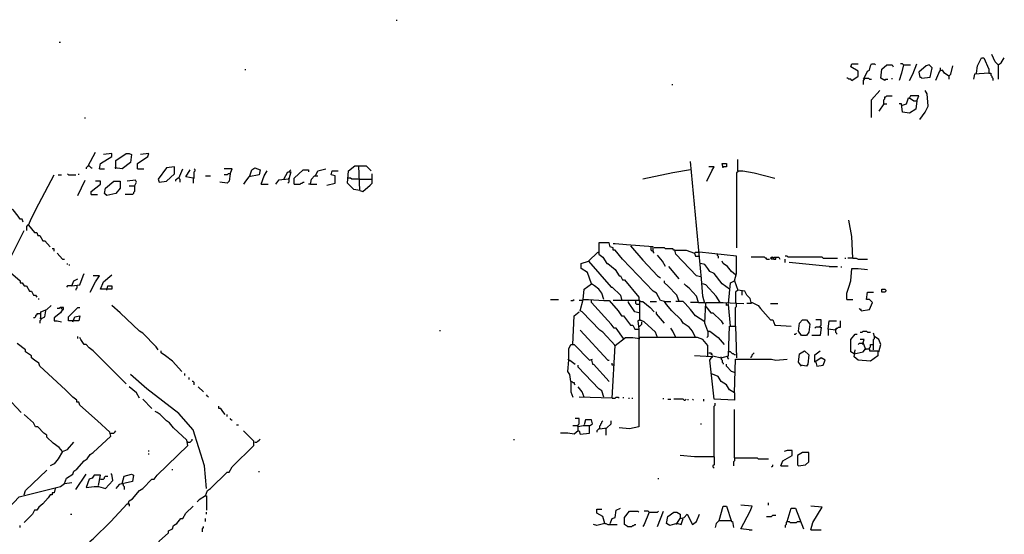
# Model space of a CAD drawing. Extents: x 0 to 10, y 0 to 3.4.
# Drawn here: x 7.6 to 8.1, y 1.8 to 2.1 of the extents above; entities that cross this region are included whole.
import ezdxf

# ---------------------------------------------------------------- set-up
doc = ezdxf.new("R2010")
doc.units = 0

msp = doc.modelspace()

# ---------------------------------------------------------------- linework, layer by layer
at = {"layer": 'R2V', "color": 0}
for points in [[(7.814941, 2.061686, 0), (7.814941, 2.062252, 0)], [(7.629315, 2.049802, 0), (7.629881, 2.049802, 0)], [(8.13356, 2.032824, 0), (8.134126, 2.036786, 0), (8.136389, 2.041313, 0), (8.137521, 2.041313, 0), (8.140351, 2.035088, 0), (8.140351, 2.032824, 0), (8.132428, 2.032258, 0), (8.131862, 2.029428, 0)], [(8.145444, 2.037351, 0), (8.143746, 2.039049, 0), (8.142049, 2.043011, 0)], [(8.145444, 2.037351, 0), (8.147142, 2.038483, 0), (8.14884, 2.041313, 0)], [(8.065082, 2.028862, 0), (8.068478, 2.031126, 0), (8.068478, 2.033956, 0), (8.064516, 2.03622, 0), (8.065082, 2.037917, 0), (8.068478, 2.037917, 0)], [(8.071873, 2.029994, 0), (8.073571, 2.033956, 0), (8.074703, 2.034522, 0), (8.075269, 2.036786, 0), (8.075835, 2.037917, 0), (8.077533, 2.037917, 0), (8.078098, 2.037351, 0)], [(8.083192, 2.028862, 0), (8.080928, 2.029994, 0), (8.081494, 2.035088, 0), (8.084324, 2.037351, 0), (8.087153, 2.037351, 0), (8.087719, 2.03622, 0)], [(8.093379, 2.037351, 0), (8.092247, 2.032824, 0), (8.091115, 2.028862, 0)], [(8.093379, 2.037351, 0), (8.092813, 2.037917, 0), (8.091681, 2.037917, 0)], [(8.093379, 2.037351, 0), (8.09734, 2.037351, 0)], [(8.096774, 2.028862, 0), (8.098472, 2.032258, 0), (8.100736, 2.037917, 0)], [(8.103565, 2.029994, 0), (8.108093, 2.03056, 0), (8.109225, 2.035654, 0), (8.107527, 2.037351, 0), (8.105829, 2.036786, 0), (8.101868, 2.03339, 0), (8.102434, 2.03056, 0), (8.102999, 2.03056, 0), (8.103565, 2.029994, 0)], [(8.113752, 2.034522, 0), (8.113752, 2.035654, 0)], [(8.11828, 2.031126, 0), (8.119411, 2.032258, 0), (8.120543, 2.036786, 0)], [(8.145444, 2.037351, 0), (8.144878, 2.037917, 0)], [(8.145444, 2.037351, 0), (8.145444, 2.029428, 0)], [(7.731749, 2.034522, 0), (7.731749, 2.035088, 0)], [(8.065082, 2.028862, 0), (8.064516, 2.029428, 0), (8.063384, 2.029428, 0), (8.062818, 2.029994, 0), (8.062252, 2.029994, 0)], [(8.071873, 2.029994, 0), (8.071873, 2.029428, 0), (8.071307, 2.028862, 0), (8.071307, 2.026599, 0)], [(8.071873, 2.029994, 0), (8.071307, 2.029428, 0)], [(8.071873, 2.029994, 0), (8.074137, 2.029994, 0), (8.074703, 2.029428, 0), (8.075835, 2.029428, 0)], [(8.087153, 2.029428, 0), (8.087153, 2.029994, 0)], [(8.11828, 2.031126, 0), (8.116016, 2.032824, 0), (8.114884, 2.034522, 0), (8.113186, 2.033956, 0), (8.110922, 2.028862, 0)], [(8.11828, 2.031126, 0), (8.11828, 2.029428, 0)], [(8.140351, 2.032824, 0), (8.141483, 2.032824, 0), (8.141483, 2.031692, 0), (8.142049, 2.031126, 0), (8.142049, 2.03056, 0), (8.142615, 2.029994, 0), (8.142615, 2.028862, 0)], [(7.966044, 2.026599, 0), (7.96661, 2.026599, 0)], [(8.083192, 2.028862, 0), (8.083758, 2.029428, 0), (8.08489, 2.029428, 0)], [(8.075835, 2.008489, 0), (8.075835, 2.01811, 0), (8.080362, 2.023203, 0)], [(8.082626, 2.015846, 0), (8.082626, 2.01811, 0), (8.083192, 2.018676, 0), (8.083192, 2.019808, 0), (8.083758, 2.019808, 0), (8.084324, 2.020374, 0), (8.087153, 2.020374, 0)], [(8.092813, 2.01528, 0), (8.095076, 2.015846, 0), (8.096208, 2.019242, 0), (8.096774, 2.019242, 0), (8.099038, 2.017544, 0), (8.100736, 2.017544, 0), (8.10017, 2.013016, 0), (8.096774, 2.010753, 0), (8.092813, 2.011319, 0), (8.092247, 2.015846, 0), (8.091115, 2.015846, 0)], [(8.100736, 2.017544, 0), (8.101868, 2.020374, 0), (8.09734, 2.020374, 0), (8.096774, 2.019242, 0)], [(8.096774, 2.019242, 0), (8.096774, 2.018676, 0)], [(8.102434, 2.007357, 0), (8.105263, 2.011319, 0), (8.106961, 2.014714, 0), (8.106395, 2.021505, 0), (8.105263, 2.023203, 0)], [(8.082626, 2.015846, 0), (8.079796, 2.011885, 0)], [(8.082626, 2.015846, 0), (8.084324, 2.015846, 0)], [(7.643463, 2.007923, 0), (7.643463, 2.008489, 0)], [(7.645161, 1.98189, 0), (7.649123, 1.989247, 0)], [(7.651387, 1.980192, 0), (7.651952, 1.983022, 0), (7.658178, 1.986984, 0), (7.658178, 1.988681, 0), (7.65365, 1.988115, 0)], [(7.660441, 1.980192, 0), (7.660441, 1.98472, 0), (7.666101, 1.988681, 0), (7.667799, 1.988681, 0), (7.66893, 1.988115, 0), (7.668364, 1.983588, 0), (7.663837, 1.980192, 0), (7.659875, 1.980758, 0)], [(7.672326, 1.980192, 0), (7.672326, 1.983022, 0), (7.677985, 1.986984, 0), (7.678551, 1.988681, 0), (7.674024, 1.988115, 0)], [(7.645161, 1.98189, 0), (7.644595, 1.981324, 0), (7.644029, 1.980758, 0), (7.644029, 1.980192, 0)], [(7.645161, 1.98189, 0), (7.645727, 1.98189, 0), (7.646293, 1.981324, 0), (7.646859, 1.980758, 0), (7.647425, 1.980758, 0)], [(7.684211, 1.972835, 0), (7.688172, 1.973401, 0), (7.692699, 1.977363, 0), (7.692699, 1.981324, 0), (7.688172, 1.980758, 0), (7.683645, 1.974533, 0), (7.684211, 1.972835, 0)], [(7.794567, 1.968308, 0), (7.791171, 1.968874, 0), (7.787776, 1.972269, 0), (7.788342, 1.979061, 0), (7.791737, 1.98189, 0), (7.794001, 1.98189, 0)], [(7.794567, 1.968308, 0), (7.794001, 1.98189, 0), (7.797963, 1.98189, 0), (7.800792, 1.979061, 0)], [(7.984154, 1.906055, 0), (7.983022, 1.910017, 0), (7.982456, 1.919638, 0), (7.976231, 1.984154, 0)], [(7.985286, 1.973401, 0), (7.988115, 1.979061, 0), (7.989247, 1.981324, 0), (7.986418, 1.981324, 0)], [(7.994341, 1.980758, 0), (7.993775, 1.983022, 0), (7.996038, 1.983022, 0), (7.996038, 1.981324, 0), (7.993775, 1.981324, 0)], [(8.002264, 1.979061, 0), (8.002264, 1.985286, 0)], [(7.612337, 1.949066, 0), (7.614035, 1.953028, 0), (7.617997, 1.960951, 0), (7.626486, 1.976797, 0)], [(7.628749, 1.976797, 0), (7.630447, 1.976797, 0)], [(7.634409, 1.976797, 0), (7.633843, 1.977363, 0)], [(7.634409, 1.976797, 0), (7.63837, 1.976797, 0)], [(7.640068, 1.976797, 0), (7.640068, 1.977363, 0)], [(7.651387, 1.980192, 0), (7.654216, 1.980192, 0)], [(7.672326, 1.980192, 0), (7.675722, 1.980192, 0)], [(7.694963, 1.975099, 0), (7.697227, 1.980192, 0)], [(7.702886, 1.975099, 0), (7.698925, 1.975665, 0), (7.701188, 1.979626, 0)], [(7.702886, 1.975099, 0), (7.703452, 1.975099, 0), (7.703452, 1.978495, 0), (7.704018, 1.979061, 0), (7.704018, 1.979626, 0), (7.703452, 1.980192, 0)], [(7.709677, 1.976231, 0), (7.712507, 1.976231, 0)], [(7.72326, 1.977363, 0), (7.722694, 1.973401, 0), (7.721562, 1.972269, 0), (7.7176, 1.972835, 0)], [(7.72326, 1.977363, 0), (7.724392, 1.980192, 0), (7.719864, 1.980192, 0)], [(7.72326, 1.977363, 0), (7.722128, 1.977363, 0), (7.721562, 1.976797, 0), (7.719864, 1.976797, 0)], [(7.734012, 1.976231, 0), (7.735144, 1.979626, 0), (7.736842, 1.980758, 0), (7.739672, 1.979626, 0), (7.739106, 1.976797, 0), (7.733447, 1.975665, 0), (7.731749, 1.973401, 0), (7.730617, 1.971703, 0)], [(7.740238, 1.971703, 0), (7.741935, 1.976231, 0), (7.743633, 1.979061, 0)], [(7.752688, 1.974533, 0), (7.754952, 1.978495, 0), (7.75665, 1.978495, 0), (7.755518, 1.974533, 0), (7.749859, 1.973967, 0), (7.748161, 1.971703, 0)], [(7.756084, 1.978495, 0), (7.756084, 1.979061, 0), (7.75665, 1.979626, 0)], [(7.758347, 1.971703, 0), (7.758347, 1.975099, 0), (7.763441, 1.979626, 0), (7.766271, 1.979626, 0), (7.766271, 1.978495, 0)], [(7.767402, 1.971703, 0), (7.767968, 1.974533, 0), (7.769666, 1.976231, 0), (7.771364, 1.976231, 0)], [(7.770232, 1.976231, 0), (7.771364, 1.979061, 0), (7.775891, 1.980192, 0)], [(7.776457, 1.971138, 0), (7.780985, 1.972269, 0), (7.780985, 1.976231, 0), (7.778721, 1.976797, 0), (7.779287, 1.979061, 0), (7.782683, 1.979061, 0)], [(7.794567, 1.968308, 0), (7.796265, 1.967742, 0), (7.800226, 1.971138, 0), (7.801358, 1.972269, 0), (7.801358, 1.977363, 0)], [(7.976231, 1.979626, 0), (7.96661, 1.977929, 0), (7.950198, 1.974533, 0)], [(8.002264, 1.979061, 0), (8.002264, 1.978495, 0), (8.001698, 1.977929, 0), (8.001698, 1.936616, 0)], [(8.002264, 1.979061, 0), (8.005093, 1.979061, 0), (8.011319, 1.977929, 0), (8.022637, 1.975099, 0)], [(7.609508, 1.950764, 0), (7.608942, 1.952462, 0), (7.60781, 1.952462, 0), (7.606678, 1.95416, 0), (7.603848, 1.957555, 0), (7.601019, 1.959253, 0), (7.588568, 1.971703, 0), (7.58687, 1.973967, 0)], [(7.639502, 1.965478, 0), (7.643463, 1.973967, 0)], [(7.646859, 1.966044, 0), (7.646859, 1.967742, 0), (7.651952, 1.971703, 0), (7.651952, 1.973401, 0), (7.649123, 1.973401, 0)], [(7.655348, 1.965478, 0), (7.654216, 1.96661, 0), (7.654782, 1.96944, 0), (7.65931, 1.973401, 0), (7.662705, 1.973401, 0), (7.662705, 1.96944, 0), (7.660441, 1.96661, 0), (7.655348, 1.965478, 0), (7.654782, 1.966044, 0)], [(7.670628, 1.970572, 0), (7.670628, 1.967742, 0), (7.670062, 1.967176, 0), (7.670062, 1.96661, 0), (7.669496, 1.966044, 0), (7.665535, 1.966044, 0)], [(7.670628, 1.970572, 0), (7.67176, 1.972835, 0), (7.671194, 1.973967, 0), (7.666667, 1.973401, 0)], [(7.670628, 1.970572, 0), (7.667799, 1.970572, 0)], [(7.694963, 1.975099, 0), (7.694397, 1.975099, 0), (7.693831, 1.974533, 0), (7.693265, 1.973967, 0), (7.693265, 1.973401, 0)], [(7.694963, 1.975099, 0), (7.695529, 1.974533, 0), (7.695529, 1.972835, 0)], [(7.702886, 1.975099, 0), (7.702886, 1.972269, 0)], [(7.740238, 1.971703, 0), (7.744199, 1.971703, 0)], [(7.755518, 1.974533, 0), (7.755518, 1.972835, 0), (7.754952, 1.972269, 0)], [(7.755518, 1.974533, 0), (7.755518, 1.975099, 0)], [(7.758347, 1.971703, 0), (7.761743, 1.971703, 0), (7.762309, 1.972269, 0), (7.762875, 1.972269, 0), (7.763441, 1.972835, 0), (7.764007, 1.972835, 0)], [(7.767402, 1.971703, 0), (7.766271, 1.971703, 0)], [(7.767402, 1.971703, 0), (7.770798, 1.971703, 0)], [(7.794001, 1.974533, 0), (7.79004, 1.974533, 0), (7.789474, 1.975099, 0), (7.787776, 1.975099, 0)], [(7.794001, 1.974533, 0), (7.801358, 1.974533, 0)], [(7.646859, 1.966044, 0), (7.650255, 1.966044, 0)], [(7.612337, 1.949066, 0), (7.611771, 1.949066, 0), (7.611205, 1.9485, 0), (7.611205, 1.946237, 0)], [(7.612337, 1.949066, 0), (7.615733, 1.945105, 0), (7.616865, 1.945105, 0), (7.617431, 1.943407, 0), (7.618563, 1.943407, 0), (7.62026, 1.940577, 0), (7.621392, 1.940577, 0), (7.624222, 1.937182, 0)], [(7.612337, 1.949066, 0), (7.612903, 1.9485, 0)], [(8.065648, 1.930956, 0), (8.065082, 1.942841, 0), (8.063384, 1.951896, 0)], [(7.599321, 1.926429, 0), (7.602716, 1.931522, 0), (7.608376, 1.942841, 0), (7.610074, 1.946237, 0)], [(7.962083, 1.907187, 0), (7.959819, 1.907753, 0), (7.957555, 1.911715, 0), (7.955857, 1.912847, 0), (7.938879, 1.93039, 0), (7.934918, 1.935484, 0), (7.933786, 1.935484, 0), (7.933786, 1.936616, 0), (7.932088, 1.937182, 0), (7.931522, 1.939445, 0), (7.925863, 1.939445, 0), (7.925863, 1.93322, 0), (7.928127, 1.931522, 0), (7.93039, 1.928127, 0), (7.930956, 1.928127, 0), (7.934918, 1.924731, 0), (7.937182, 1.921336, 0), (7.937748, 1.921336, 0), (7.938879, 1.919072, 0), (7.940011, 1.919072, 0), (7.947934, 1.909451, 0), (7.947934, 1.907753, 0)], [(7.955857, 1.934918, 0), (7.955857, 1.937182, 0), (7.941143, 1.938314, 0), (7.934918, 1.938879, 0), (7.933786, 1.938879, 0)], [(7.626486, 1.934918, 0), (7.626486, 1.93605, 0), (7.625354, 1.93605, 0)], [(7.631013, 1.93039, 0), (7.628183, 1.933786, 0)], [(7.920204, 1.929259, 0), (7.925297, 1.934352, 0)], [(7.925297, 1.934352, 0), (7.925863, 1.933786, 0)], [(7.943407, 1.937748, 0), (7.950198, 1.929825, 0), (7.958121, 1.921336, 0), (7.959819, 1.920204, 0)], [(7.955857, 1.934918, 0), (7.955291, 1.934918, 0), (7.954726, 1.935484, 0), (7.954726, 1.937182, 0)], [(7.955857, 1.934918, 0), (7.955857, 1.934352, 0), (7.956423, 1.933786, 0)], [(7.967742, 1.935484, 0), (7.967176, 1.935484, 0), (7.96661, 1.93605, 0), (7.962649, 1.93605, 0), (7.962083, 1.936616, 0), (7.956423, 1.936616, 0)], [(7.962649, 1.926429, 0), (7.960951, 1.929259, 0), (7.958121, 1.932654, 0)], [(7.98189, 1.92077, 0), (7.979626, 1.921336, 0), (7.968308, 1.93322, 0), (7.967742, 1.935484, 0), (7.973967, 1.935484, 0), (7.978495, 1.933786, 0), (7.979061, 1.932088, 0), (7.981324, 1.932088, 0)], [(7.978495, 1.933786, 0), (7.979061, 1.934352, 0), (7.981324, 1.934352, 0)], [(8.000566, 1.918506, 0), (8.001698, 1.922467, 0), (8.001698, 1.932088, 0), (7.981324, 1.934352, 0)], [(7.990945, 1.93322, 0), (7.990945, 1.932654, 0), (7.991511, 1.932088, 0), (7.991511, 1.930956, 0)], [(7.631013, 1.93039, 0), (7.632145, 1.93039, 0)], [(7.633843, 1.927561, 0), (7.633843, 1.928127, 0)], [(7.634975, 1.926995, 0), (7.634975, 1.927561, 0)], [(7.917374, 1.908319, 0), (7.91794, 1.913978, 0), (7.921902, 1.916808, 0), (7.919638, 1.923033, 0), (7.916242, 1.925297, 0), (7.916242, 1.928127, 0), (7.920204, 1.929259, 0), (7.932654, 1.91511, 0), (7.93322, 1.91511, 0), (7.937748, 1.910583, 0), (7.938314, 1.908319, 0)], [(7.997736, 1.913978, 0), (7.993775, 1.916808, 0), (7.989247, 1.922467, 0), (7.986984, 1.923599, 0), (7.985852, 1.925297, 0), (7.984154, 1.927561, 0), (7.98189, 1.928127, 0)], [(8.001132, 1.921902, 0), (7.998868, 1.923599, 0), (7.996604, 1.926429, 0), (7.994341, 1.928127, 0), (7.993775, 1.929259, 0)], [(8.01811, 1.93039, 0), (8.01811, 1.930956, 0), (8.017544, 1.930956, 0), (8.016978, 1.931522, 0), (8.009621, 1.931522, 0)], [(8.01811, 1.93039, 0), (8.019808, 1.93039, 0)], [(8.022071, 1.93039, 0), (8.020939, 1.93039, 0), (8.020374, 1.930956, 0), (8.020939, 1.931522, 0), (8.021505, 1.931522, 0), (8.020939, 1.930956, 0)], [(8.022071, 1.93039, 0), (8.022071, 1.931522, 0), (8.024901, 1.931522, 0), (8.025467, 1.93039, 0)], [(8.022071, 1.93039, 0), (8.023203, 1.93039, 0), (8.023203, 1.931522, 0)], [(8.049236, 1.930956, 0), (8.04867, 1.931522, 0), (8.029994, 1.931522, 0), (8.029428, 1.932088, 0), (8.028297, 1.932088, 0)], [(8.028297, 1.928693, 0), (8.028297, 1.93039, 0)], [(8.052632, 1.926429, 0), (8.03056, 1.928693, 0)], [(8.049236, 1.930956, 0), (8.057159, 1.930956, 0)], [(8.061121, 1.930956, 0), (8.061686, 1.930956, 0)], [(8.065648, 1.930956, 0), (8.062818, 1.930956, 0)], [(8.065648, 1.930956, 0), (8.067346, 1.930956, 0), (8.068478, 1.93039, 0), (8.073571, 1.93039, 0)], [(7.599321, 1.925297, 0), (7.599887, 1.925297, 0), (7.60781, 1.918506, 0), (7.60781, 1.917374, 0), (7.608942, 1.917374, 0), (7.610074, 1.915676, 0), (7.611205, 1.915676, 0), (7.612903, 1.912847, 0), (7.614035, 1.912847, 0), (7.615167, 1.910583, 0), (7.616299, 1.910583, 0), (7.616865, 1.909451, 0)], [(7.636106, 1.915676, 0), (7.640634, 1.916242, 0), (7.642332, 1.921336, 0), (7.642898, 1.922467, 0)], [(7.655348, 1.913413, 0), (7.655914, 1.915676, 0), (7.658178, 1.915676, 0), (7.658178, 1.913978, 0), (7.651952, 1.913978, 0), (7.65365, 1.91794, 0), (7.658178, 1.921902, 0)], [(7.970006, 1.919638, 0), (7.964346, 1.926429, 0)], [(8.001132, 1.921902, 0), (8.001698, 1.921902, 0)], [(8.052632, 1.926429, 0), (8.057159, 1.926429, 0)], [(8.059423, 1.925863, 0), (8.059423, 1.926429, 0)], [(8.062252, 1.908319, 0), (8.062252, 1.911715, 0), (8.063384, 1.91511, 0), (8.064516, 1.918506, 0), (8.065082, 1.925297, 0), (8.068478, 1.925297, 0), (8.073571, 1.924731, 0)], [(7.636106, 1.915676, 0), (7.637238, 1.918506, 0), (7.639502, 1.919638, 0)], [(7.646293, 1.912281, 0), (7.649123, 1.91794, 0), (7.651387, 1.921336, 0), (7.647991, 1.921336, 0)], [(7.928693, 1.908319, 0), (7.927561, 1.911715, 0), (7.925863, 1.913978, 0), (7.923599, 1.915676, 0), (7.921902, 1.916808, 0)], [(7.970006, 1.907187, 0), (7.968874, 1.910583, 0), (7.96378, 1.915676, 0), (7.962083, 1.917374, 0), (7.962083, 1.918506, 0)], [(7.980758, 1.906621, 0), (7.979626, 1.910017, 0), (7.975665, 1.914544, 0), (7.973967, 1.915676, 0), (7.972835, 1.916808, 0)], [(7.992643, 1.906621, 0), (7.990379, 1.910017, 0), (7.98472, 1.916242, 0), (7.983022, 1.916808, 0)], [(7.99717, 1.906055, 0), (7.998302, 1.917374, 0), (8.000566, 1.918506, 0), (8.002264, 1.913413, 0), (8.001132, 1.912281, 0), (8.001132, 1.906055, 0)], [(7.636106, 1.915676, 0), (7.633843, 1.915676, 0), (7.633277, 1.91511, 0)], [(7.638936, 1.915676, 0), (7.638936, 1.914544, 0), (7.63837, 1.913978, 0), (7.63837, 1.913413, 0)], [(8.009621, 1.906621, 0), (8.009055, 1.908885, 0), (8.007357, 1.910583, 0), (8.006225, 1.912847, 0), (8.002264, 1.913413, 0)], [(8.004527, 1.912847, 0), (8.004527, 1.910583, 0)], [(8.070175, 1.902094, 0), (8.074703, 1.90266, 0), (8.076401, 1.906621, 0), (8.074703, 1.908319, 0), (8.073005, 1.908319, 0), (8.073571, 1.912281, 0), (8.076967, 1.912281, 0)], [(8.081494, 1.912281, 0), (8.081494, 1.913978, 0), (8.083192, 1.913978, 0), (8.083758, 1.913413, 0), (8.083758, 1.912847, 0), (8.083192, 1.912281, 0), (8.081494, 1.912281, 0)], [(7.617997, 1.908319, 0), (7.617997, 1.908885, 0)], [(7.899264, 1.908319, 0), (7.903792, 1.908319, 0)], [(7.910583, 1.907753, 0), (7.911715, 1.907753, 0), (7.912281, 1.908319, 0)], [(7.916808, 1.907753, 0), (7.91511, 1.907753, 0)], [(7.93322, 1.85399, 0), (7.934918, 1.882852, 0), (7.928127, 1.890209, 0), (7.926429, 1.891341, 0), (7.916808, 1.901528, 0), (7.915676, 1.902094, 0), (7.917374, 1.908319, 0), (7.920204, 1.908319, 0), (7.928693, 1.907753, 0), (7.931522, 1.907753, 0), (7.936616, 1.902094, 0), (7.938314, 1.899264, 0), (7.939445, 1.899264, 0), (7.943407, 1.894171, 0), (7.944539, 1.894171, 0), (7.945671, 1.891907, 0), (7.947934, 1.891907, 0), (7.947934, 1.838144, 0), (7.942841, 1.837012, 0), (7.937182, 1.837578, 0)], [(7.939445, 1.886814, 0), (7.935484, 1.892473, 0), (7.934352, 1.892473, 0), (7.932654, 1.894737, 0), (7.921902, 1.906621, 0), (7.921902, 1.907753, 0)], [(7.9485, 1.897001, 0), (7.9485, 1.906055, 0), (7.9485, 1.907753, 0), (7.939445, 1.907753, 0), (7.933786, 1.907753, 0)], [(7.947934, 1.900962, 0), (7.945671, 1.901528, 0), (7.942275, 1.906621, 0), (7.942275, 1.907187, 0)], [(7.9485, 1.90549, 0), (7.946802, 1.90549, 0), (7.946237, 1.906055, 0), (7.946237, 1.907753, 0)], [(7.949066, 1.907187, 0), (7.9485, 1.907187, 0), (7.947934, 1.907753, 0)], [(7.949066, 1.907187, 0), (7.950198, 1.907187, 0), (7.95416, 1.903792, 0), (7.956423, 1.901528, 0)], [(7.95416, 1.907187, 0), (7.957555, 1.907187, 0)], [(7.979061, 1.88738, 0), (7.977363, 1.890775, 0), (7.975665, 1.893039, 0), (7.973967, 1.894171, 0), (7.972269, 1.895303, 0), (7.971138, 1.897001, 0), (7.966044, 1.902094, 0), (7.963214, 1.90549, 0), (7.962083, 1.907187, 0), (7.965478, 1.907187, 0)], [(7.984154, 1.895869, 0), (7.979061, 1.899264, 0), (7.976231, 1.90266, 0), (7.973401, 1.906055, 0), (7.972269, 1.907187, 0), (7.968308, 1.907187, 0)], [(7.980758, 1.906621, 0), (7.976231, 1.906621, 0)], [(7.980758, 1.906621, 0), (7.983588, 1.906621, 0)], [(7.985852, 1.890775, 0), (7.984154, 1.895303, 0), (7.98472, 1.906621, 0), (7.994341, 1.906621, 0), (8.005659, 1.906055, 0)], [(7.998302, 1.893605, 0), (7.99717, 1.90549, 0), (7.996038, 1.904924, 0), (7.996038, 1.906055, 0)], [(8.001132, 1.893605, 0), (8.001132, 1.903792, 0), (8.001698, 1.904358, 0), (8.001698, 1.906055, 0)], [(8.009621, 1.906621, 0), (8.009621, 1.906055, 0), (8.007357, 1.906055, 0)], [(8.009621, 1.906621, 0), (8.010187, 1.906621, 0), (8.013582, 1.904924, 0), (8.014714, 1.903226, 0), (8.020374, 1.897001, 0), (8.021505, 1.897001, 0), (8.022637, 1.894171, 0), (8.023203, 1.894171, 0), (8.031692, 1.893605, 0)], [(8.020374, 1.906055, 0), (8.024335, 1.906055, 0)], [(8.062252, 1.908319, 0), (8.065648, 1.908319, 0)], [(7.618563, 1.900396, 0), (7.616865, 1.900396, 0), (7.616865, 1.89983, 0), (7.616299, 1.899264, 0), (7.616299, 1.898698, 0), (7.615733, 1.898132, 0), (7.615167, 1.898132, 0)], [(7.619128, 1.897566, 0), (7.619128, 1.901528, 0), (7.622524, 1.90266, 0), (7.624788, 1.904924, 0)], [(7.619128, 1.897566, 0), (7.621392, 1.898698, 0), (7.621958, 1.902094, 0)], [(7.631013, 1.90266, 0), (7.629881, 1.900962, 0), (7.626486, 1.898132, 0), (7.626486, 1.896435, 0), (7.628183, 1.896435, 0), (7.630447, 1.895869, 0)], [(7.631013, 1.90266, 0), (7.631579, 1.90266, 0), (7.631579, 1.903792, 0), (7.629881, 1.903792, 0), (7.629315, 1.903226, 0), (7.628183, 1.903226, 0)], [(7.631013, 1.90266, 0), (7.630447, 1.903226, 0), (7.630447, 1.903792, 0)], [(7.636672, 1.895869, 0), (7.637804, 1.898698, 0), (7.640634, 1.899264, 0), (7.640068, 1.896435, 0), (7.634409, 1.896435, 0), (7.634409, 1.898698, 0), (7.639502, 1.903792, 0), (7.640634, 1.903792, 0)], [(7.683645, 1.880589, 0), (7.682513, 1.882286, 0), (7.675156, 1.889643, 0), (7.673458, 1.890775, 0), (7.662705, 1.900962, 0), (7.658178, 1.904924, 0)], [(7.911715, 1.883418, 0), (7.912281, 1.899264, 0), (7.91511, 1.901528, 0)], [(7.962083, 1.895303, 0), (7.957555, 1.900396, 0), (7.957555, 1.901528, 0)], [(7.984154, 1.904358, 0), (7.98472, 1.904358, 0), (7.98755, 1.900962, 0), (7.988681, 1.900962, 0), (7.993209, 1.896435, 0), (7.994341, 1.894737, 0)], [(8.070175, 1.902094, 0), (8.070175, 1.90266, 0), (8.06961, 1.90266, 0), (8.069044, 1.903226, 0)], [(7.619128, 1.897566, 0), (7.618563, 1.898132, 0)], [(7.619128, 1.897566, 0), (7.619128, 1.897001, 0), (7.618563, 1.896435, 0), (7.618563, 1.895303, 0)], [(7.958121, 1.88738, 0), (7.956989, 1.890209, 0), (7.950764, 1.895869, 0), (7.9485, 1.897001, 0), (7.947368, 1.896435, 0), (7.947934, 1.891907, 0)], [(7.947934, 1.893605, 0), (7.9485, 1.893605, 0), (7.949066, 1.894171, 0), (7.949632, 1.894737, 0), (7.949632, 1.895869, 0)], [(7.9485, 1.897001, 0), (7.9485, 1.896435, 0)], [(8.037351, 1.888512, 0), (8.035654, 1.890775, 0), (8.03622, 1.895303, 0), (8.037917, 1.897001, 0), (8.040181, 1.897001, 0), (8.041879, 1.894737, 0), (8.041313, 1.890209, 0), (8.040181, 1.888512, 0), (8.037351, 1.888512, 0)], [(8.047538, 1.893039, 0), (8.047538, 1.893605, 0), (8.048104, 1.894171, 0), (8.048104, 1.897001, 0), (8.045274, 1.897001, 0)], [(8.056027, 1.891341, 0), (8.052066, 1.891907, 0), (8.052632, 1.896435, 0), (8.056593, 1.896435, 0)], [(8.056027, 1.891341, 0), (8.056027, 1.891907, 0), (8.056593, 1.892473, 0), (8.057159, 1.892473, 0), (8.057725, 1.893039, 0), (8.058857, 1.893039, 0), (8.058857, 1.896435, 0)], [(7.83871, 1.890775, 0), (7.83871, 1.891341, 0)], [(7.930956, 1.874929, 0), (7.915676, 1.891341, 0)], [(7.968308, 1.88738, 0), (7.96661, 1.890775, 0), (7.965478, 1.892473, 0)], [(7.985852, 1.890775, 0), (7.985852, 1.887946, 0), (7.985286, 1.88738, 0)], [(7.985852, 1.890775, 0), (7.986984, 1.890775, 0), (7.991511, 1.88738, 0), (7.994907, 1.883418, 0)], [(8.000566, 1.856819, 0), (8.000566, 1.852858, 0), (7.989247, 1.853424, 0), (7.986984, 1.874929, 0), (7.988681, 1.877193, 0), (7.993209, 1.876061, 0), (7.99717, 1.877193, 0), (7.997736, 1.893605, 0), (8.001132, 1.893605, 0), (8.001698, 1.876061, 0)], [(8.03339, 1.889078, 0), (8.033956, 1.889078, 0), (8.034522, 1.889643, 0)], [(8.047538, 1.893039, 0), (8.048104, 1.893039, 0), (8.047538, 1.888512, 0), (8.043011, 1.888512, 0)], [(8.047538, 1.893039, 0), (8.045274, 1.893039, 0), (8.044709, 1.892473, 0)], [(8.052066, 1.891907, 0), (8.052066, 1.888512, 0)], [(8.056027, 1.891341, 0), (8.056593, 1.891907, 0)], [(8.056027, 1.891341, 0), (8.056027, 1.890209, 0), (8.056593, 1.889643, 0), (8.056593, 1.889078, 0)], [(8.06961, 1.890209, 0), (8.070741, 1.890209, 0), (8.071307, 1.890775, 0), (8.073005, 1.890775, 0), (8.073571, 1.890209, 0), (8.075269, 1.890209, 0)], [(8.079796, 1.879457, 0), (8.080928, 1.883418, 0), (8.079796, 1.886248, 0), (8.077533, 1.887946, 0), (8.076967, 1.889643, 0)], [(7.632145, 1.807018, 0), (7.633277, 1.809847, 0), (7.636672, 1.812111, 0), (7.637238, 1.813809, 0), (7.638936, 1.814941, 0), (7.642898, 1.819468, 0), (7.644595, 1.8206, 0), (7.646293, 1.822864, 0), (7.647991, 1.823995, 0), (7.657612, 1.83305, 0), (7.657046, 1.835314, 0), (7.650255, 1.841539, 0), (7.640634, 1.850028, 0), (7.640068, 1.851726, 0), (7.638936, 1.851726, 0), (7.638936, 1.852858, 0), (7.636672, 1.854556, 0), (7.632711, 1.858517, 0), (7.618563, 1.871534, 0), (7.617997, 1.873231, 0), (7.615733, 1.874929, 0), (7.614035, 1.876061, 0), (7.614035, 1.877193, 0), (7.61064, 1.879457, 0), (7.61064, 1.880589, 0), (7.606112, 1.883984, 0)], [(7.639502, 1.886814, 0), (7.639502, 1.887946, 0)], [(7.666101, 1.861913, 0), (7.647991, 1.880023, 0), (7.645727, 1.88172, 0), (7.644029, 1.883418, 0), (7.642898, 1.883418, 0), (7.6412, 1.886248, 0), (7.640634, 1.88738, 0)], [(7.934918, 1.882852, 0), (7.940577, 1.88738, 0), (7.944539, 1.88738, 0), (7.9485, 1.886814, 0)], [(7.985852, 1.877193, 0), (7.985852, 1.882852, 0), (7.983022, 1.886248, 0), (7.980192, 1.88738, 0), (7.9485, 1.88738, 0)], [(8.066214, 1.878325, 0), (8.064516, 1.879457, 0), (8.064516, 1.886248, 0), (8.06678, 1.889078, 0), (8.067912, 1.889078, 0)], [(8.071307, 1.883984, 0), (8.071307, 1.883418, 0), (8.070741, 1.883984, 0), (8.069044, 1.883984, 0), (8.068478, 1.883418, 0)], [(8.072439, 1.881154, 0), (8.071307, 1.88455, 0), (8.071873, 1.886248, 0), (8.06961, 1.886248, 0)], [(8.076967, 1.880589, 0), (8.076967, 1.886248, 0), (8.077533, 1.886814, 0), (8.077533, 1.887946, 0)], [(7.696661, 1.868704, 0), (7.691568, 1.874363, 0), (7.687606, 1.877193, 0), (7.685342, 1.878891, 0), (7.685342, 1.880023, 0)], [(7.909451, 1.874929, 0), (7.909451, 1.881154, 0), (7.910583, 1.883418, 0), (7.912281, 1.883418, 0), (7.92077, 1.874929, 0), (7.922467, 1.875495, 0)], [(7.934918, 1.882852, 0), (7.934352, 1.882852, 0)], [(7.986418, 1.878891, 0), (7.98755, 1.878891, 0), (7.988115, 1.878325, 0), (7.988115, 1.877759, 0), (7.98755, 1.878325, 0)], [(8.001132, 1.877759, 0), (8.000566, 1.877759, 0), (8, 1.878325, 0), (7.999434, 1.878325, 0), (7.998868, 1.878891, 0), (7.998302, 1.879457, 0), (7.99717, 1.879457, 0)], [(8.009621, 1.876061, 0), (8.009621, 1.876627, 0), (8.010187, 1.877193, 0), (8.010187, 1.877759, 0), (8.010753, 1.878325, 0), (8.011319, 1.878891, 0)], [(8.037351, 1.871534, 0), (8.035654, 1.873797, 0), (8.03622, 1.878325, 0), (8.039049, 1.880023, 0), (8.041313, 1.877759, 0), (8.040747, 1.872666, 0), (8.040181, 1.871534, 0), (8.036786, 1.8721, 0)], [(8.045274, 1.873797, 0), (8.04584, 1.871534, 0), (8.049236, 1.8721, 0), (8.050368, 1.874929, 0), (8.048104, 1.876061, 0), (8.044709, 1.873797, 0), (8.044709, 1.877759, 0), (8.047538, 1.880023, 0)], [(8.066214, 1.878325, 0), (8.071307, 1.879457, 0), (8.072439, 1.881154, 0), (8.074703, 1.881154, 0), (8.074703, 1.880023, 0), (8.07923, 1.880023, 0), (8.07923, 1.877193, 0), (8.075269, 1.874363, 0), (8.068478, 1.874929, 0), (8.066214, 1.876627, 0), (8.06678, 1.880589, 0)], [(8.072439, 1.881154, 0), (8.072439, 1.880589, 0)], [(8.074703, 1.881154, 0), (8.074703, 1.88172, 0), (8.075269, 1.882286, 0), (8.075269, 1.883418, 0), (8.076967, 1.883418, 0)], [(7.608376, 1.846067, 0), (7.600453, 1.854556, 0), (7.598189, 1.856254, 0), (7.593662, 1.860215, 0), (7.59253, 1.861913, 0), (7.582343, 1.8721, 0), (7.580079, 1.873797, 0)], [(7.909451, 1.874929, 0), (7.908885, 1.875495, 0)], [(7.910583, 1.863045, 0), (7.910017, 1.867006, 0), (7.908885, 1.868704, 0), (7.909451, 1.874929, 0), (7.910017, 1.874929, 0), (7.912847, 1.872666, 0)], [(7.921902, 1.874929, 0), (7.922467, 1.872666, 0), (7.923033, 1.872666, 0), (7.931522, 1.863045, 0)], [(7.930956, 1.874929, 0), (7.931522, 1.874929, 0)], [(7.934352, 1.8721, 0), (7.93322, 1.8721, 0), (7.93322, 1.873231, 0)], [(7.988115, 1.876627, 0), (7.978495, 1.877193, 0)], [(7.988115, 1.876627, 0), (7.988681, 1.876627, 0)], [(7.993209, 1.876061, 0), (7.993209, 1.876627, 0)], [(7.993209, 1.876061, 0), (7.993209, 1.875495, 0), (7.993775, 1.874929, 0), (7.993775, 1.873797, 0), (7.994341, 1.873231, 0), (7.994341, 1.872666, 0)], [(7.996604, 1.876627, 0), (7.996604, 1.876061, 0), (7.99717, 1.875495, 0)], [(8.000566, 1.856819, 0), (8.001132, 1.875495, 0), (8.020939, 1.875495, 0), (8.023203, 1.874929, 0), (8.029428, 1.875495, 0)], [(8.045274, 1.873797, 0), (8.044709, 1.874363, 0)], [(7.698359, 1.86644, 0), (7.698359, 1.867572, 0)], [(7.928693, 1.854556, 0), (7.927561, 1.857951, 0), (7.925863, 1.859083, 0), (7.914544, 1.870968, 0), (7.914544, 1.8721, 0)], [(8.000566, 1.856819, 0), (7.997736, 1.858517, 0), (7.996038, 1.861347, 0), (7.993209, 1.863045, 0), (7.991511, 1.865874, 0), (7.98755, 1.867572, 0)], [(8.000566, 1.868138, 0), (7.998868, 1.868704, 0), (7.996038, 1.871534, 0), (7.996038, 1.872666, 0)], [(7.710243, 1.804188, 0), (7.709111, 1.816638, 0), (7.702886, 1.836446, 0), (7.694963, 1.845501, 0), (7.677419, 1.859083, 0), (7.668364, 1.867006, 0)], [(7.700623, 1.864177, 0), (7.700623, 1.865308, 0)], [(7.703452, 1.861347, 0), (7.703452, 1.862479, 0), (7.702886, 1.863045, 0), (7.70232, 1.863045, 0)], [(7.910583, 1.863045, 0), (7.911149, 1.863045, 0), (7.911715, 1.862479, 0), (7.912281, 1.862479, 0), (7.912281, 1.861913, 0), (7.912847, 1.861347, 0)], [(7.910583, 1.863045, 0), (7.910583, 1.857385, 0), (7.911715, 1.854556, 0)], [(7.673458, 1.85399, 0), (7.67176, 1.856819, 0), (7.667799, 1.860215, 0)], [(7.708546, 1.857385, 0), (7.705716, 1.860215, 0)], [(7.91794, 1.854556, 0), (7.916808, 1.857385, 0), (7.914544, 1.860215, 0)], [(7.680249, 1.848331, 0), (7.675156, 1.853424, 0)], [(7.711375, 1.854556, 0), (7.710809, 1.855122, 0), (7.710243, 1.855688, 0)], [(7.93322, 1.85399, 0), (7.91511, 1.854556, 0)], [(7.93322, 1.85399, 0), (7.934918, 1.85399, 0), (7.935484, 1.854556, 0), (7.936616, 1.854556, 0), (7.937182, 1.85399, 0)], [(7.939445, 1.85399, 0), (7.939445, 1.854556, 0)], [(7.942275, 1.85399, 0), (7.942841, 1.85399, 0)], [(7.943973, 1.85399, 0), (7.944539, 1.85399, 0)], [(7.961517, 1.853424, 0), (7.961517, 1.85399, 0)], [(7.96378, 1.853424, 0), (7.965478, 1.853424, 0)], [(7.972835, 1.852858, 0), (7.972269, 1.853424, 0), (7.967176, 1.853424, 0)], [(7.972835, 1.852858, 0), (7.973401, 1.852858, 0), (7.973967, 1.853424, 0)], [(7.975099, 1.852858, 0), (7.975099, 1.853424, 0)], [(7.977929, 1.852858, 0), (7.977363, 1.853424, 0)], [(7.983588, 1.852292, 0), (7.983588, 1.853424, 0)], [(7.667233, 1.795699, 0), (7.667799, 1.797397, 0), (7.669496, 1.798529, 0), (7.673458, 1.803056, 0), (7.675156, 1.804188, 0), (7.680249, 1.809281, 0), (7.681381, 1.809281, 0), (7.683079, 1.811545, 0), (7.700057, 1.827957, 0), (7.699491, 1.830787, 0), (7.692134, 1.837578, 0), (7.68987, 1.840407, 0), (7.688172, 1.841539, 0), (7.684776, 1.844935, 0), (7.683079, 1.846067, 0), (7.681947, 1.846633, 0)], [(7.72043, 1.844935, 0), (7.719298, 1.846633, 0), (7.718166, 1.848331, 0), (7.717035, 1.848331, 0), (7.717035, 1.849462, 0)], [(7.989247, 1.821732, 0), (7.989247, 1.849462, 0), (7.989813, 1.850028, 0), (7.989813, 1.85116, 0)], [(8.000566, 1.821166, 0), (8.000566, 1.847765, 0)], [(7.631013, 1.824561, 0), (7.629315, 1.826825, 0), (7.62592, 1.829089, 0), (7.622524, 1.832484, 0), (7.622524, 1.833616, 0), (7.620826, 1.834748, 0), (7.617431, 1.838144, 0), (7.616299, 1.838144, 0), (7.615167, 1.840407, 0), (7.611771, 1.843237, 0), (7.610074, 1.844935, 0)], [(7.721562, 1.843803, 0), (7.721562, 1.844935, 0)], [(7.723826, 1.842105, 0), (7.72326, 1.842671, 0)], [(7.723826, 1.842105, 0), (7.724392, 1.842105, 0)], [(7.914544, 1.83588, 0), (7.914544, 1.839276, 0), (7.91511, 1.839842, 0), (7.91511, 1.842671, 0), (7.912847, 1.842671, 0)], [(7.92077, 1.83871, 0), (7.922467, 1.839842, 0), (7.921902, 1.842105, 0), (7.918506, 1.842105, 0), (7.91794, 1.839276, 0)], [(7.926429, 1.837012, 0), (7.926429, 1.83871, 0), (7.926995, 1.839276, 0), (7.926995, 1.839842, 0), (7.927561, 1.840407, 0), (7.927561, 1.840973, 0), (7.928127, 1.841539, 0)], [(7.926429, 1.837012, 0), (7.93039, 1.837578, 0), (7.932654, 1.839842, 0), (7.932654, 1.841539, 0)], [(7.657612, 1.834748, 0), (7.65931, 1.834748, 0), (7.659875, 1.835314, 0), (7.660441, 1.83588, 0)], [(7.709677, 1.800226, 0), (7.710809, 1.803056, 0), (7.712507, 1.804188, 0), (7.721562, 1.813243, 0), (7.722694, 1.813243, 0), (7.724392, 1.816072, 0), (7.736276, 1.827957, 0), (7.736276, 1.830221, 0), (7.730617, 1.83588, 0)], [(7.726655, 1.839276, 0), (7.727787, 1.839276, 0)], [(7.914544, 1.83588, 0), (7.912281, 1.834182, 0), (7.908885, 1.834748, 0), (7.904924, 1.834748, 0)], [(7.914544, 1.838144, 0), (7.913978, 1.83871, 0), (7.911715, 1.83871, 0)], [(7.914544, 1.83588, 0), (7.91511, 1.83588, 0), (7.915676, 1.834182, 0), (7.92077, 1.834748, 0), (7.92077, 1.83871, 0), (7.917374, 1.83871, 0), (7.914544, 1.838144, 0)], [(7.926429, 1.837012, 0), (7.925863, 1.837012, 0), (7.925297, 1.836446, 0), (7.924731, 1.83588, 0), (7.924731, 1.835314, 0)], [(7.929825, 1.837012, 0), (7.929825, 1.837578, 0)], [(7.929825, 1.837012, 0), (7.929825, 1.833616, 0)], [(7.98189, 1.839842, 0), (7.982456, 1.839842, 0)], [(7.631013, 1.824561, 0), (7.633843, 1.825693, 0), (7.637238, 1.829655, 0)], [(7.700057, 1.829655, 0), (7.699491, 1.830221, 0)], [(7.700057, 1.829655, 0), (7.701188, 1.829655, 0), (7.701754, 1.830221, 0), (7.70232, 1.830787, 0), (7.70232, 1.831353, 0)], [(7.736842, 1.829655, 0), (7.737974, 1.829655, 0), (7.73854, 1.830221, 0), (7.739106, 1.830787, 0), (7.739672, 1.831353, 0)], [(7.879457, 1.830787, 0), (7.879457, 1.831353, 0)], [(7.631013, 1.824561, 0), (7.628749, 1.8206, 0), (7.626486, 1.81777, 0), (7.624222, 1.816638, 0)], [(7.678551, 1.824561, 0), (7.678551, 1.825127, 0)], [(8.026033, 1.816638, 0), (8.027165, 1.819468, 0), (8.032258, 1.822298, 0), (8.032258, 1.825127, 0), (8.029428, 1.825127, 0), (8.027731, 1.824561, 0)], [(7.678551, 1.822864, 0), (7.678551, 1.82343, 0)], [(7.989247, 1.821732, 0), (7.978495, 1.821732, 0), (7.970572, 1.822298, 0)], [(7.989247, 1.821732, 0), (7.989247, 1.817204, 0), (7.988681, 1.816638, 0), (7.988681, 1.816072, 0), (7.989247, 1.815507, 0)], [(8.000566, 1.821166, 0), (8.000566, 1.819468, 0), (8, 1.818902, 0), (8, 1.816638, 0)], [(8.000566, 1.821166, 0), (8.013016, 1.821166, 0), (8.013582, 1.8206, 0), (8.019242, 1.8206, 0)], [(8.035654, 1.816638, 0), (8.039615, 1.817204, 0), (8.041313, 1.818902, 0), (8.041313, 1.823995, 0), (8.037917, 1.823995, 0), (8.035088, 1.822298, 0), (8.035088, 1.817204, 0), (8.035654, 1.816638, 0)], [(7.610074, 1.800792, 0), (7.61064, 1.803056, 0), (7.622524, 1.814375, 0)], [(7.691568, 1.814375, 0), (7.691568, 1.814941, 0)], [(7.739106, 1.813243, 0), (7.739106, 1.813809, 0)], [(8.020939, 1.816072, 0), (8.021505, 1.816638, 0), (8.021505, 1.817204, 0)], [(8.026033, 1.816638, 0), (8.029994, 1.816638, 0)], [(7.63837, 1.803622, 0), (7.644029, 1.812111, 0)], [(7.650821, 1.805886, 0), (7.651952, 1.811545, 0), (7.648557, 1.811545, 0), (7.647425, 1.809847, 0), (7.645727, 1.809281, 0), (7.644029, 1.804754, 0), (7.648557, 1.80532, 0), (7.650821, 1.80532, 0), (7.654782, 1.804188, 0), (7.658744, 1.808715, 0), (7.658178, 1.812111, 0), (7.657612, 1.812111, 0)], [(7.651952, 1.809281, 0), (7.65365, 1.809281, 0), (7.654216, 1.809847, 0), (7.654216, 1.810413, 0), (7.654782, 1.810979, 0), (7.655914, 1.810979, 0)], [(7.663837, 1.807018, 0), (7.664969, 1.810979, 0), (7.66893, 1.812111, 0), (7.670062, 1.811545, 0), (7.669496, 1.808149, 0), (7.662139, 1.806452, 0), (7.660441, 1.804188, 0)], [(7.958687, 1.809281, 0), (7.958687, 1.809847, 0)], [(7.582909, 1.773062, 0), (7.584041, 1.775325, 0), (7.585173, 1.777589, 0), (7.58687, 1.778721, 0), (7.595925, 1.787776, 0), (7.607244, 1.79966, 0), (7.629881, 1.80532, 0), (7.632145, 1.807018, 0), (7.636106, 1.807583, 0)], [(7.627051, 1.804188, 0), (7.626486, 1.801924, 0), (7.625354, 1.801924, 0), (7.625354, 1.800792, 0), (7.624222, 1.800792, 0), (7.62309, 1.799095, 0), (7.62026, 1.795699, 0), (7.617997, 1.794001, 0), (7.616865, 1.792303, 0), (7.615733, 1.792303, 0), (7.614601, 1.79004, 0), (7.610074, 1.785512, 0)], [(7.663837, 1.807018, 0), (7.664403, 1.806452, 0), (7.664403, 1.805886, 0), (7.664969, 1.80532, 0), (7.664969, 1.803622, 0)], [(7.709677, 1.800226, 0), (7.706282, 1.797963, 0), (7.70515, 1.796831, 0)], [(7.709677, 1.800226, 0), (7.710243, 1.800226, 0), (7.710243, 1.792303, 0)], [(7.645727, 1.772496, 0), (7.646293, 1.775325, 0), (7.647991, 1.776457, 0), (7.657612, 1.786078, 0), (7.666667, 1.795699, 0), (7.667799, 1.795699, 0), (7.667799, 1.794567, 0)], [(7.683079, 1.77193, 0), (7.684211, 1.775325, 0), (7.689304, 1.779853, 0), (7.689304, 1.780985, 0), (7.691568, 1.782117, 0), (7.692134, 1.783814, 0), (7.693831, 1.784946, 0), (7.696095, 1.787776, 0), (7.697227, 1.787776, 0), (7.698925, 1.790606, 0), (7.702886, 1.794567, 0)], [(7.929259, 1.784946, 0), (7.928127, 1.788908, 0), (7.924731, 1.790606, 0), (7.924731, 1.792869, 0), (7.927561, 1.792869, 0)], [(7.932088, 1.784946, 0), (7.93322, 1.787776, 0), (7.934918, 1.788342, 0), (7.935484, 1.792303, 0), (7.937748, 1.793435, 0)], [(7.992077, 1.786644, 0), (7.994341, 1.794567, 0), (7.996038, 1.794567, 0), (7.998868, 1.786078, 0), (7.999434, 1.786078, 0), (8, 1.782683, 0)], [(8.008489, 1.781551, 0), (8.003962, 1.782117, 0), (8.009055, 1.791737, 0), (8.010187, 1.794567, 0), (8.003962, 1.795133, 0)], [(8.019242, 1.795133, 0), (8.019242, 1.796265, 0)], [(8.029428, 1.786078, 0), (8.031692, 1.793435, 0), (8.033956, 1.793435, 0), (8.038483, 1.782117, 0)], [(8.042445, 1.781551, 0), (8.043577, 1.785512, 0), (8.04867, 1.794001, 0), (8.042445, 1.794567, 0)], [(7.63554, 1.79004, 0), (7.636106, 1.79004, 0)], [(7.709677, 1.786078, 0), (7.709677, 1.787776, 0)], [(7.710243, 1.79004, 0), (7.710243, 1.791171, 0)], [(7.941709, 1.783248, 0), (7.940011, 1.78438, 0), (7.940011, 1.788342, 0), (7.942841, 1.791737, 0), (7.947368, 1.791737, 0), (7.947934, 1.791171, 0)], [(7.953594, 1.791171, 0), (7.950764, 1.78438, 0), (7.950198, 1.783248, 0)], [(7.953594, 1.791171, 0), (7.953028, 1.791737, 0), (7.950764, 1.791737, 0)], [(7.953594, 1.791171, 0), (7.958121, 1.791171, 0), (7.958687, 1.791737, 0)], [(7.958121, 1.783248, 0), (7.961517, 1.791737, 0)], [(7.968874, 1.784946, 0), (7.964912, 1.783814, 0), (7.963214, 1.784946, 0), (7.96378, 1.788908, 0), (7.967176, 1.791171, 0), (7.968874, 1.791171, 0), (7.970572, 1.79004, 0), (7.970572, 1.787776, 0)], [(7.968874, 1.784946, 0), (7.970572, 1.787776, 0), (7.972835, 1.788342, 0), (7.974533, 1.79004, 0), (7.977363, 1.78438, 0), (7.979626, 1.786078, 0), (7.981324, 1.79004, 0)], [(7.968874, 1.784946, 0), (7.96944, 1.784946, 0), (7.971138, 1.78438, 0), (7.972269, 1.787776, 0)], [(7.992077, 1.786644, 0), (7.990379, 1.784946, 0), (7.989813, 1.782683, 0)], [(7.992077, 1.786644, 0), (7.998302, 1.786644, 0)], [(7.998302, 1.786644, 0), (7.998868, 1.786644, 0)], [(8.01811, 1.788908, 0), (8.020939, 1.788908, 0), (8.021505, 1.789474, 0), (8.023203, 1.789474, 0)], [(7.60781, 1.782683, 0), (7.60781, 1.783814, 0)], [(7.70798, 1.780419, 0), (7.70798, 1.782117, 0), (7.708546, 1.782683, 0), (7.708546, 1.783248, 0)], [(7.929259, 1.784946, 0), (7.924731, 1.783814, 0), (7.923033, 1.78438, 0)], [(7.929259, 1.784946, 0), (7.929825, 1.784946, 0), (7.930956, 1.78438, 0), (7.93605, 1.78438, 0)], [(7.941709, 1.783248, 0), (7.943973, 1.783248, 0), (7.944539, 1.783814, 0), (7.945105, 1.783814, 0), (7.945671, 1.78438, 0), (7.946237, 1.78438, 0)], [(7.968874, 1.784946, 0), (7.968308, 1.78438, 0)], [(8.008489, 1.781551, 0), (8.010187, 1.781551, 0)], [(8.029428, 1.786078, 0), (8.028862, 1.785512, 0), (8.028862, 1.78438, 0), (8.028297, 1.783814, 0), (8.028297, 1.782683, 0)], [(8.029428, 1.786078, 0), (8.03056, 1.786078, 0), (8.031126, 1.785512, 0), (8.034522, 1.785512, 0), (8.035088, 1.786078, 0), (8.03622, 1.786078, 0)], [(8.03622, 1.786078, 0), (8.036786, 1.786078, 0)], [(8.042445, 1.781551, 0), (8.048104, 1.781551, 0)]]:
    msp.add_polyline3d(points, dxfattribs=at)

doc.saveas('drawing.dxf')
